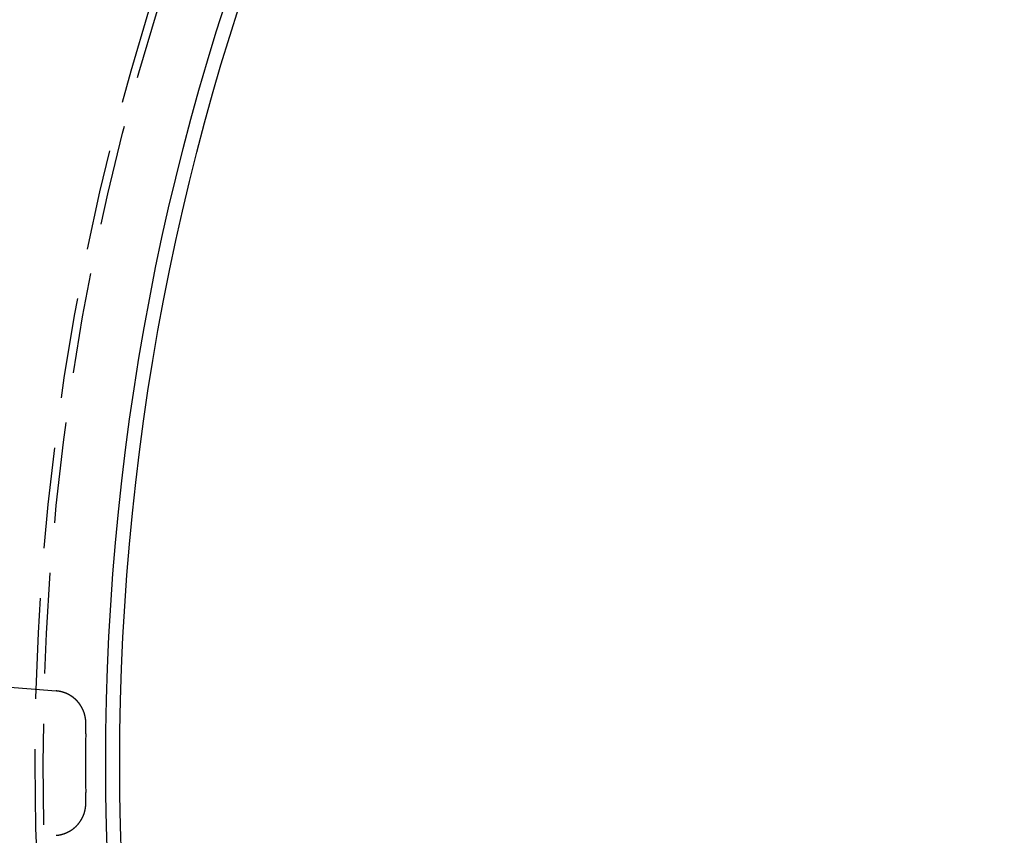
# Model space of a CAD drawing. Extents: x -77 to 77, y -177 to 102.
# Drawn here: x -63 to -39, y -102 to -82 of the extents above; entities that cross this region are included whole.
import ezdxf

# ---------------------------------------------------------------- set-up
doc = ezdxf.new("R2010")
doc.units = 0
doc.header["$LTSCALE"] = 10
doc.linetypes.add('VERDECKT', pattern=[0.375, 0.25, -0.125])
doc.layers.get('0').update_dxf_attribs({"linetype": 'CONTINUOUS'})
doc.layers.add('STEMPEL', color=3, linetype='CONTINUOUS')

# ---------------------------------------------------------------- blocks, each defined once
blk = doc.blocks.new('A$CEE4014F4')
at = {"color": 3, "linetype": 'CONTINUOUS'}
blk.add_line((-68.212506, 2.261972), (-62.229312, 1.791084), dxfattribs=at)
at = {"color": 3}
for points in [[(-61.4922, 0.980762, 0), (-61.4921, 0.984554, 0), (-61.4921, 0.988347, 0), (-61.4921, 0.992138, 0), (-61.4921, 0.995929, 0), (-61.4921, 0.999719, 0), (-61.4921, 1.00351, 0), (-61.4922, 1.0073, 0), (-61.4923, 1.01108, 0), (-61.4924, 1.01487, 0), (-61.4925, 1.01866, 0), (-61.4926, 1.02244, 0), (-61.4927, 1.02622, 0), (-61.4929, 1.03, 0), (-61.4931, 1.03378, 0), (-61.4933, 1.03756, 0), (-61.4935, 1.04134, 0), (-61.4937, 1.04512, 0), (-61.494, 1.04889, 0), (-61.4943, 1.05266, 0), (-61.4946, 1.05643, 0), (-61.4949, 1.0602, 0), (-61.4952, 1.06397, 0), (-61.4955, 1.06773, 0), (-61.4959, 1.0715, 0), (-61.4963, 1.07526, 0), (-61.4967, 1.07902, 0), (-61.4971, 1.08277, 0), (-61.4975, 1.08653, 0), (-61.498, 1.09028, 0), (-61.4984, 1.09403, 0), (-61.4989, 1.09778, 0), (-61.4994, 1.10152, 0), (-61.4999, 1.10527, 0), (-61.5005, 1.10901, 0), (-61.501, 1.11274, 0), (-61.5016, 1.11648, 0), (-61.5022, 1.12021, 0), (-61.5028, 1.12394, 0), (-61.5034, 1.12767, 0), (-61.504, 1.13139, 0), (-61.5047, 1.13511, 0), (-61.5054, 1.13883, 0), (-61.5061, 1.14254, 0), (-61.5068, 1.14625, 0), (-61.5075, 1.14996, 0), (-61.5083, 1.15366, 0), (-61.509, 1.15736, 0), (-61.5098, 1.16106, 0), (-61.5106, 1.16475, 0), (-61.5114, 1.16844, 0), (-61.5123, 1.17213, 0), (-61.5131, 1.17581, 0), (-61.514, 1.17949, 0), (-61.5149, 1.18316, 0), (-61.5158, 1.18683, 0), (-61.5167, 1.1905, 0), (-61.5176, 1.19416, 0), (-61.5186, 1.19782, 0), (-61.5196, 1.20148, 0), (-61.5206, 1.20513, 0), (-61.5216, 1.20877, 0), (-61.5226, 1.21241, 0), (-61.5236, 1.21605, 0), (-61.5247, 1.21968, 0), (-61.5258, 1.22331, 0), (-61.5269, 1.22693, 0), (-61.528, 1.23055, 0), (-61.5291, 1.23417, 0), (-61.5303, 1.23778, 0), (-61.5314, 1.24138, 0), (-61.5326, 1.24498, 0), (-61.5338, 1.24858, 0), (-61.535, 1.25216, 0), (-61.5363, 1.25575, 0), (-61.5375, 1.25933, 0), (-61.5388, 1.2629, 0), (-61.5401, 1.26647, 0), (-61.5414, 1.27003, 0), (-61.5427, 1.27359, 0), (-61.544, 1.27714, 0), (-61.5454, 1.28068, 0), (-61.5468, 1.28421, 0), (-61.5481, 1.28774, 0), (-61.5495, 1.29126, 0), (-61.551, 1.29477, 0), (-61.5524, 1.29828, 0), (-61.5538, 1.30178, 0), (-61.5553, 1.30527, 0), (-61.5568, 1.30875, 0), (-61.5583, 1.31223, 0), (-61.5598, 1.31569, 0), (-61.5613, 1.31915, 0), (-61.5629, 1.32261, 0), (-61.5645, 1.32605, 0), (-61.566, 1.32949, 0), (-61.5676, 1.33292, 0), (-61.5692, 1.33634, 0), (-61.5709, 1.33975, 0), (-61.5725, 1.34315, 0), (-61.5742, 1.34655, 0), (-61.5759, 1.34994, 0), (-61.5775, 1.35332, 0), (-61.5793, 1.35669, 0), (-61.581, 1.36006, 0), (-61.5827, 1.36341, 0), (-61.5845, 1.36676, 0), (-61.5862, 1.3701, 0), (-61.588, 1.37343, 0), (-61.5898, 1.37675, 0), (-61.5916, 1.38006, 0), (-61.5935, 1.38336, 0), (-61.5953, 1.38666, 0), (-61.5972, 1.38994, 0), (-61.5991, 1.39322, 0), (-61.601, 1.39649, 0), (-61.6029, 1.39975, 0), (-61.6048, 1.403, 0), (-61.6067, 1.40624, 0), (-61.6087, 1.40947, 0), (-61.6107, 1.41269, 0), (-61.6127, 1.41591, 0), (-61.6147, 1.41911, 0), (-61.6167, 1.42231, 0), (-61.6187, 1.42549, 0), (-61.6208, 1.42867, 0), (-61.6228, 1.43183, 0), (-61.6249, 1.43499, 0), (-61.627, 1.43814, 0), (-61.6291, 1.44128, 0), (-61.6312, 1.4444, 0), (-61.6334, 1.44752, 0), (-61.6355, 1.45063, 0), (-61.6377, 1.45373, 0), (-61.6399, 1.45681, 0), (-61.6421, 1.45989, 0), (-61.6443, 1.46296, 0), (-61.6465, 1.46602, 0), (-61.6487, 1.46907, 0), (-61.651, 1.4721, 0), (-61.6533, 1.47513, 0), (-61.6556, 1.47815, 0), (-61.6579, 1.48115, 0), (-61.6602, 1.48415, 0), (-61.6625, 1.48713, 0), (-61.6648, 1.49011, 0), (-61.6672, 1.49307, 0), (-61.6696, 1.49602, 0), (-61.672, 1.49897, 0), (-61.6744, 1.5019, 0), (-61.6768, 1.50482, 0), (-61.6792, 1.50773, 0), (-61.6817, 1.51063, 0), (-61.6841, 1.51352, 0), (-61.6866, 1.51639, 0), (-61.6891, 1.51926, 0), (-61.6916, 1.52211, 0), (-61.6941, 1.52495, 0), (-61.6966, 1.52778, 0), (-61.6991, 1.53059, 0), (-61.7017, 1.5334, 0), (-61.7043, 1.53619, 0), (-61.7068, 1.53896, 0), (-61.7094, 1.54173, 0), (-61.712, 1.54448, 0), (-61.7146, 1.54722, 0), (-61.7173, 1.54994, 0), (-61.7199, 1.55266, 0), (-61.7225, 1.55536, 0), (-61.7252, 1.55804, 0), (-61.7279, 1.56072, 0), (-61.7306, 1.56338, 0), (-61.7333, 1.56603, 0), (-61.736, 1.56866, 0), (-61.7387, 1.57128, 0), (-61.7414, 1.57389, 0), (-61.7442, 1.57649, 0), (-61.747, 1.57907, 0), (-61.7497, 1.58164, 0), (-61.7525, 1.58419, 0), (-61.7553, 1.58673, 0), (-61.7581, 1.58926, 0), (-61.7609, 1.59178, 0), (-61.7638, 1.59428, 0), (-61.7666, 1.59677, 0), (-61.7695, 1.59924, 0), (-61.7723, 1.6017, 0), (-61.7752, 1.60415, 0), (-61.7781, 1.60658, 0), (-61.781, 1.609, 0), (-61.7839, 1.61141, 0), (-61.7868, 1.6138, 0), (-61.7898, 1.61618, 0), (-61.7927, 1.61854, 0), (-61.7957, 1.62089, 0), (-61.7986, 1.62323, 0), (-61.8016, 1.62555, 0), (-61.8046, 1.62786, 0), (-61.8076, 1.63015, 0), (-61.8106, 1.63243, 0), (-61.8136, 1.6347, 0), (-61.8166, 1.63695, 0), (-61.8197, 1.63918, 0), (-61.8227, 1.64141, 0), (-61.8258, 1.64362, 0), (-61.8289, 1.64581, 0), (-61.832, 1.64799, 0), (-61.8351, 1.65015, 0), (-61.8382, 1.65231, 0), (-61.8413, 1.65444, 0), (-61.8444, 1.65656, 0), (-61.8475, 1.65867, 0), (-61.8507, 1.66076, 0), (-61.8538, 1.66284, 0), (-61.857, 1.6649, 0), (-61.8602, 1.66695, 0), (-61.8634, 1.66898, 0), (-61.8666, 1.671, 0), (-61.8698, 1.67301, 0), (-61.873, 1.67499, 0), (-61.8762, 1.67697, 0), (-61.8795, 1.67893, 0), (-61.8827, 1.68087, 0), (-61.886, 1.6828, 0), (-61.8892, 1.68471, 0), (-61.8925, 1.68661, 0), (-61.8958, 1.68849, 0), (-61.8991, 1.69036, 0), (-61.9024, 1.69221, 0), (-61.9057, 1.69405, 0), (-61.909, 1.69587, 0), (-61.9123, 1.69768, 0), (-61.9157, 1.69947, 0), (-61.919, 1.70124, 0), (-61.9224, 1.703, 0), (-61.9258, 1.70475, 0), (-61.9291, 1.70648, 0), (-61.9325, 1.70819, 0), (-61.9359, 1.70989, 0), (-61.9393, 1.71157, 0), (-61.9427, 1.71323, 0), (-61.9461, 1.71488, 0), (-61.9495, 1.71651, 0), (-61.953, 1.71812, 0), (-61.9564, 1.71972, 0), (-61.9598, 1.7213, 0), (-61.9633, 1.72287, 0), (-61.9668, 1.72441, 0), (-61.9702, 1.72594, 0), (-61.9737, 1.72746, 0), (-61.9772, 1.72896, 0), (-61.9806, 1.73044, 0), (-61.9841, 1.7319, 0), (-61.9876, 1.73335, 0), (-61.9911, 1.73478, 0), (-61.9946, 1.7362, 0), (-61.9981, 1.73759, 0), (-62.0017, 1.73897, 0), (-62.0052, 1.74034, 0), (-62.0087, 1.74168, 0), (-62.0123, 1.74302, 0), (-62.0158, 1.74433, 0), (-62.0193, 1.74563, 0), (-62.0229, 1.7469, 0), (-62.0265, 1.74817, 0), (-62.03, 1.74941, 0), (-62.0336, 1.75064, 0), (-62.0372, 1.75185, 0), (-62.0408, 1.75305, 0), (-62.0444, 1.75423, 0), (-62.0479, 1.75539, 0), (-62.0515, 1.75653, 0), (-62.0551, 1.75766, 0), (-62.0588, 1.75877, 0), (-62.0624, 1.75986, 0), (-62.066, 1.76094, 0), (-62.0696, 1.762, 0), (-62.0732, 1.76304, 0), (-62.0769, 1.76406, 0), (-62.0805, 1.76507, 0), (-62.0842, 1.76606, 0), (-62.0878, 1.76703, 0), (-62.0915, 1.76799, 0), (-62.0951, 1.76893, 0), (-62.0988, 1.76985, 0), (-62.1025, 1.77075, 0), (-62.1061, 1.77164, 0), (-62.1098, 1.77251, 0), (-62.1135, 1.77336, 0), (-62.1172, 1.77419, 0), (-62.1208, 1.77501, 0), (-62.1245, 1.77581, 0), (-62.1282, 1.77659, 0), (-62.1319, 1.77736, 0), (-62.1356, 1.7781, 0), (-62.1393, 1.77883, 0), (-62.1431, 1.77955, 0), (-62.1468, 1.78024, 0), (-62.1505, 1.78092, 0), (-62.1542, 1.78158, 0), (-62.1579, 1.78222, 0), (-62.1617, 1.78285, 0), (-62.1654, 1.78346, 0), (-62.1691, 1.78405, 0), (-62.1729, 1.78462, 0), (-62.1766, 1.78517, 0), (-62.1804, 1.78571, 0), (-62.1841, 1.78623, 0), (-62.1879, 1.78673, 0), (-62.1916, 1.78722, 0), (-62.1954, 1.78768, 0), (-62.1991, 1.78813, 0), (-62.2029, 1.78856, 0), (-62.2067, 1.78898, 0), (-62.2104, 1.78937, 0), (-62.2142, 1.78975, 0), (-62.218, 1.79011, 0), (-62.2218, 1.79045, 0), (-62.2255, 1.79078, 0), (-62.2293, 1.79108, 0)], [(-61.4957, 0.728707, 0), (-61.4957, 0.729425, 0), (-61.4957, 0.730144, 0), (-61.4957, 0.730862, 0), (-61.4956, 0.73158, 0), (-61.4956, 0.732298, 0), (-61.4956, 0.733016, 0), (-61.4956, 0.733735, 0), (-61.4956, 0.734453, 0), (-61.4956, 0.735171, 0), (-61.4956, 0.735889, 0), (-61.4956, 0.736607, 0), (-61.4956, 0.737326, 0), (-61.4956, 0.738044, 0), (-61.4956, 0.738762, 0), (-61.4956, 0.73948, 0), (-61.4955, 0.740198, 0), (-61.4955, 0.740917, 0), (-61.4955, 0.741635, 0), (-61.4955, 0.742353, 0), (-61.4955, 0.743071, 0), (-61.4955, 0.74379, 0), (-61.4955, 0.744508, 0), (-61.4955, 0.745226, 0), (-61.4955, 0.745944, 0), (-61.4955, 0.746662, 0), (-61.4955, 0.747381, 0), (-61.4954, 0.748099, 0), (-61.4954, 0.748817, 0), (-61.4954, 0.749535, 0), (-61.4954, 0.750253, 0), (-61.4954, 0.750972, 0), (-61.4954, 0.75169, 0), (-61.4954, 0.752408, 0), (-61.4954, 0.753126, 0), (-61.4954, 0.753844, 0), (-61.4954, 0.754563, 0), (-61.4954, 0.755281, 0), (-61.4954, 0.755999, 0), (-61.4953, 0.756717, 0), (-61.4953, 0.757435, 0), (-61.4953, 0.758154, 0), (-61.4953, 0.758872, 0), (-61.4953, 0.75959, 0), (-61.4953, 0.760308, 0), (-61.4953, 0.761026, 0), (-61.4953, 0.761744, 0), (-61.4953, 0.762463, 0), (-61.4953, 0.763181, 0), (-61.4953, 0.763899, 0), (-61.4952, 0.764617, 0), (-61.4952, 0.765335, 0), (-61.4952, 0.766054, 0), (-61.4952, 0.766772, 0), (-61.4952, 0.76749, 0), (-61.4952, 0.768208, 0), (-61.4952, 0.768926, 0), (-61.4952, 0.769645, 0), (-61.4952, 0.770363, 0), (-61.4952, 0.771081, 0), (-61.4952, 0.771799, 0), (-61.4951, 0.772517, 0), (-61.4951, 0.773235, 0), (-61.4951, 0.773954, 0), (-61.4951, 0.774672, 0), (-61.4951, 0.77539, 0), (-61.4951, 0.776108, 0), (-61.4951, 0.776826, 0), (-61.4951, 0.777544, 0), (-61.4951, 0.778263, 0), (-61.4951, 0.778981, 0), (-61.4951, 0.779699, 0), (-61.495, 0.780417, 0), (-61.495, 0.781135, 0), (-61.495, 0.781854, 0), (-61.495, 0.782572, 0), (-61.495, 0.78329, 0), (-61.495, 0.784008, 0), (-61.495, 0.784726, 0), (-61.495, 0.785444, 0), (-61.495, 0.786163, 0), (-61.495, 0.786881, 0), (-61.495, 0.787599, 0), (-61.4949, 0.788317, 0), (-61.4949, 0.789035, 0), (-61.4949, 0.789753, 0), (-61.4949, 0.790472, 0), (-61.4949, 0.79119, 0), (-61.4949, 0.791908, 0), (-61.4949, 0.792626, 0), (-61.4949, 0.793344, 0), (-61.4949, 0.794062, 0), (-61.4949, 0.79478, 0), (-61.4949, 0.795499, 0), (-61.4948, 0.796217, 0), (-61.4948, 0.796935, 0), (-61.4948, 0.797653, 0), (-61.4948, 0.798371, 0), (-61.4948, 0.799089, 0), (-61.4948, 0.799808, 0), (-61.4948, 0.800526, 0), (-61.4948, 0.801244, 0), (-61.4948, 0.801962, 0), (-61.4948, 0.80268, 0), (-61.4948, 0.803398, 0), (-61.4947, 0.804116, 0), (-61.4947, 0.804835, 0), (-61.4947, 0.805553, 0), (-61.4947, 0.806271, 0), (-61.4947, 0.806989, 0), (-61.4947, 0.807707, 0), (-61.4947, 0.808425, 0), (-61.4947, 0.809144, 0), (-61.4947, 0.809862, 0), (-61.4947, 0.81058, 0), (-61.4946, 0.811298, 0), (-61.4946, 0.812016, 0), (-61.4946, 0.812734, 0), (-61.4946, 0.813452, 0), (-61.4946, 0.814171, 0), (-61.4946, 0.814889, 0), (-61.4946, 0.815607, 0), (-61.4946, 0.816325, 0), (-61.4946, 0.817043, 0), (-61.4946, 0.817761, 0), (-61.4946, 0.818479, 0), (-61.4945, 0.819197, 0), (-61.4945, 0.819916, 0), (-61.4945, 0.820634, 0), (-61.4945, 0.821352, 0), (-61.4945, 0.82207, 0), (-61.4945, 0.822788, 0), (-61.4945, 0.823506, 0), (-61.4945, 0.824224, 0), (-61.4945, 0.824943, 0), (-61.4945, 0.825661, 0), (-61.4944, 0.826379, 0), (-61.4944, 0.827097, 0), (-61.4944, 0.827815, 0), (-61.4944, 0.828533, 0), (-61.4944, 0.829251, 0), (-61.4944, 0.829969, 0), (-61.4944, 0.830688, 0), (-61.4944, 0.831406, 0), (-61.4944, 0.832124, 0), (-61.4944, 0.832842, 0), (-61.4944, 0.83356, 0), (-61.4943, 0.834278, 0), (-61.4943, 0.834996, 0), (-61.4943, 0.835714, 0), (-61.4943, 0.836433, 0), (-61.4943, 0.837151, 0), (-61.4943, 0.837869, 0), (-61.4943, 0.838587, 0), (-61.4943, 0.839305, 0), (-61.4943, 0.840023, 0), (-61.4943, 0.840741, 0), (-61.4942, 0.841459, 0), (-61.4942, 0.842178, 0), (-61.4942, 0.842896, 0), (-61.4942, 0.843614, 0), (-61.4942, 0.844332, 0), (-61.4942, 0.84505, 0), (-61.4942, 0.845768, 0), (-61.4942, 0.846486, 0), (-61.4942, 0.847204, 0), (-61.4942, 0.847922, 0), (-61.4941, 0.848641, 0), (-61.4941, 0.849359, 0), (-61.4941, 0.850077, 0), (-61.4941, 0.850795, 0), (-61.4941, 0.851513, 0), (-61.4941, 0.852231, 0), (-61.4941, 0.852949, 0), (-61.4941, 0.853667, 0), (-61.4941, 0.854385, 0), (-61.4941, 0.855103, 0), (-61.494, 0.855822, 0), (-61.494, 0.85654, 0), (-61.494, 0.857258, 0), (-61.494, 0.857976, 0), (-61.494, 0.858694, 0), (-61.494, 0.859412, 0), (-61.494, 0.86013, 0), (-61.494, 0.860848, 0), (-61.494, 0.861566, 0), (-61.494, 0.862284, 0), (-61.4939, 0.863003, 0), (-61.4939, 0.863721, 0), (-61.4939, 0.864439, 0), (-61.4939, 0.865157, 0), (-61.4939, 0.865875, 0), (-61.4939, 0.866593, 0), (-61.4939, 0.867311, 0), (-61.4939, 0.868029, 0), (-61.4939, 0.868747, 0), (-61.4939, 0.869465, 0), (-61.4938, 0.870184, 0), (-61.4938, 0.870902, 0), (-61.4938, 0.87162, 0), (-61.4938, 0.872338, 0), (-61.4938, 0.873056, 0), (-61.4938, 0.873774, 0), (-61.4938, 0.874492, 0), (-61.4938, 0.87521, 0), (-61.4938, 0.875928, 0), (-61.4938, 0.876646, 0), (-61.4937, 0.877364, 0), (-61.4937, 0.878082, 0), (-61.4937, 0.878801, 0), (-61.4937, 0.879519, 0), (-61.4937, 0.880237, 0), (-61.4937, 0.880955, 0), (-61.4937, 0.881673, 0), (-61.4937, 0.882391, 0), (-61.4937, 0.883109, 0), (-61.4936, 0.883827, 0), (-61.4936, 0.884545, 0), (-61.4936, 0.885263, 0), (-61.4936, 0.885981, 0), (-61.4936, 0.886699, 0), (-61.4936, 0.887417, 0), (-61.4936, 0.888136, 0), (-61.4936, 0.888854, 0), (-61.4936, 0.889572, 0), (-61.4936, 0.89029, 0), (-61.4935, 0.891008, 0), (-61.4935, 0.891726, 0), (-61.4935, 0.892444, 0), (-61.4935, 0.893162, 0), (-61.4935, 0.89388, 0), (-61.4935, 0.894598, 0), (-61.4935, 0.895316, 0), (-61.4935, 0.896034, 0), (-61.4935, 0.896752, 0), (-61.4935, 0.89747, 0), (-61.4934, 0.898189, 0), (-61.4934, 0.898907, 0), (-61.4934, 0.899625, 0), (-61.4934, 0.900343, 0), (-61.4934, 0.901061, 0), (-61.4934, 0.901779, 0), (-61.4934, 0.902497, 0), (-61.4934, 0.903215, 0), (-61.4934, 0.903933, 0), (-61.4933, 0.904651, 0), (-61.4933, 0.905369, 0), (-61.4933, 0.906087, 0), (-61.4933, 0.906805, 0), (-61.4933, 0.907523, 0), (-61.4933, 0.908241, 0), (-61.4933, 0.908959, 0), (-61.4933, 0.909677, 0), (-61.4933, 0.910396, 0), (-61.4933, 0.911114, 0), (-61.4932, 0.911832, 0), (-61.4932, 0.91255, 0), (-61.4932, 0.913268, 0), (-61.4932, 0.913986, 0), (-61.4932, 0.914704, 0), (-61.4932, 0.915422, 0), (-61.4932, 0.91614, 0), (-61.4932, 0.916858, 0), (-61.4932, 0.917576, 0), (-61.4931, 0.918294, 0), (-61.4931, 0.919012, 0), (-61.4931, 0.91973, 0), (-61.4931, 0.920448, 0), (-61.4931, 0.921166, 0), (-61.4931, 0.921884, 0), (-61.4931, 0.922602, 0), (-61.4931, 0.92332, 0), (-61.4931, 0.924038, 0), (-61.493, 0.924756, 0), (-61.493, 0.925474, 0), (-61.493, 0.926193, 0), (-61.493, 0.926911, 0), (-61.493, 0.927629, 0), (-61.493, 0.928347, 0), (-61.493, 0.929065, 0), (-61.493, 0.929783, 0), (-61.493, 0.930501, 0), (-61.4929, 0.931219, 0), (-61.4929, 0.931937, 0), (-61.4929, 0.932655, 0), (-61.4929, 0.933373, 0), (-61.4929, 0.934091, 0), (-61.4929, 0.934809, 0), (-61.4929, 0.935527, 0), (-61.4929, 0.936245, 0), (-61.4929, 0.936963, 0), (-61.4929, 0.937681, 0), (-61.4928, 0.938399, 0), (-61.4928, 0.939117, 0), (-61.4928, 0.939835, 0), (-61.4928, 0.940553, 0), (-61.4928, 0.941271, 0), (-61.4928, 0.941989, 0), (-61.4928, 0.942707, 0), (-61.4928, 0.943425, 0), (-61.4928, 0.944143, 0), (-61.4927, 0.944861, 0), (-61.4927, 0.945579, 0), (-61.4927, 0.946297, 0), (-61.4927, 0.947015, 0), (-61.4927, 0.947733, 0), (-61.4927, 0.948451, 0), (-61.4927, 0.949169, 0), (-61.4927, 0.949887, 0), (-61.4927, 0.950605, 0), (-61.4926, 0.951323, 0), (-61.4926, 0.952041, 0), (-61.4926, 0.952759, 0), (-61.4926, 0.953477, 0), (-61.4926, 0.954195, 0), (-61.4926, 0.954914, 0), (-61.4926, 0.955632, 0), (-61.4926, 0.95635, 0), (-61.4926, 0.957068, 0), (-61.4925, 0.957786, 0), (-61.4925, 0.958504, 0), (-61.4925, 0.959222, 0), (-61.4925, 0.95994, 0), (-61.4925, 0.960658, 0), (-61.4925, 0.961376, 0), (-61.4925, 0.962094, 0), (-61.4925, 0.962812, 0), (-61.4925, 0.96353, 0), (-61.4924, 0.964248, 0), (-61.4924, 0.964966, 0), (-61.4924, 0.965684, 0), (-61.4924, 0.966402, 0), (-61.4924, 0.96712, 0), (-61.4924, 0.967838, 0), (-61.4924, 0.968556, 0), (-61.4924, 0.969274, 0), (-61.4924, 0.969992, 0), (-61.4923, 0.97071, 0), (-61.4923, 0.971428, 0), (-61.4923, 0.972146, 0), (-61.4923, 0.972864, 0), (-61.4923, 0.973582, 0), (-61.4923, 0.9743, 0), (-61.4923, 0.975018, 0), (-61.4923, 0.975736, 0), (-61.4922, 0.976454, 0), (-61.4922, 0.977172, 0), (-61.4922, 0.97789, 0), (-61.4922, 0.978608, 0), (-61.4922, 0.979326, 0), (-61.4922, 0.980044, 0), (-61.4922, 0.980762, 0)], [(-61.4922, -0.980762, 0), (-61.4922, -0.980044, 0), (-61.4922, -0.979326, 0), (-61.4922, -0.978608, 0), (-61.4922, -0.97789, 0), (-61.4922, -0.977172, 0), (-61.4922, -0.976454, 0), (-61.4923, -0.975736, 0), (-61.4923, -0.975018, 0), (-61.4923, -0.9743, 0), (-61.4923, -0.973582, 0), (-61.4923, -0.972864, 0), (-61.4923, -0.972146, 0), (-61.4923, -0.971428, 0), (-61.4923, -0.97071, 0), (-61.4924, -0.969992, 0), (-61.4924, -0.969274, 0), (-61.4924, -0.968556, 0), (-61.4924, -0.967838, 0), (-61.4924, -0.96712, 0), (-61.4924, -0.966402, 0), (-61.4924, -0.965684, 0), (-61.4924, -0.964966, 0), (-61.4924, -0.964248, 0), (-61.4925, -0.96353, 0), (-61.4925, -0.962812, 0), (-61.4925, -0.962094, 0), (-61.4925, -0.961376, 0), (-61.4925, -0.960658, 0), (-61.4925, -0.95994, 0), (-61.4925, -0.959222, 0), (-61.4925, -0.958504, 0), (-61.4925, -0.957786, 0), (-61.4926, -0.957068, 0), (-61.4926, -0.95635, 0), (-61.4926, -0.955632, 0), (-61.4926, -0.954914, 0), (-61.4926, -0.954195, 0), (-61.4926, -0.953477, 0), (-61.4926, -0.952759, 0), (-61.4926, -0.952041, 0), (-61.4926, -0.951323, 0), (-61.4927, -0.950605, 0), (-61.4927, -0.949887, 0), (-61.4927, -0.949169, 0), (-61.4927, -0.948451, 0), (-61.4927, -0.947733, 0), (-61.4927, -0.947015, 0), (-61.4927, -0.946297, 0), (-61.4927, -0.945579, 0), (-61.4927, -0.944861, 0), (-61.4928, -0.944143, 0), (-61.4928, -0.943425, 0), (-61.4928, -0.942707, 0), (-61.4928, -0.941989, 0), (-61.4928, -0.941271, 0), (-61.4928, -0.940553, 0), (-61.4928, -0.939835, 0), (-61.4928, -0.939117, 0), (-61.4928, -0.938399, 0), (-61.4929, -0.937681, 0), (-61.4929, -0.936963, 0), (-61.4929, -0.936245, 0), (-61.4929, -0.935527, 0), (-61.4929, -0.934809, 0), (-61.4929, -0.934091, 0), (-61.4929, -0.933373, 0), (-61.4929, -0.932655, 0), (-61.4929, -0.931937, 0), (-61.4929, -0.931219, 0), (-61.493, -0.930501, 0), (-61.493, -0.929783, 0), (-61.493, -0.929065, 0), (-61.493, -0.928347, 0), (-61.493, -0.927629, 0), (-61.493, -0.926911, 0), (-61.493, -0.926193, 0), (-61.493, -0.925474, 0), (-61.493, -0.924756, 0), (-61.4931, -0.924038, 0), (-61.4931, -0.92332, 0), (-61.4931, -0.922602, 0), (-61.4931, -0.921884, 0), (-61.4931, -0.921166, 0), (-61.4931, -0.920448, 0), (-61.4931, -0.91973, 0), (-61.4931, -0.919012, 0), (-61.4931, -0.918294, 0), (-61.4932, -0.917576, 0), (-61.4932, -0.916858, 0), (-61.4932, -0.91614, 0), (-61.4932, -0.915422, 0), (-61.4932, -0.914704, 0), (-61.4932, -0.913986, 0), (-61.4932, -0.913268, 0), (-61.4932, -0.91255, 0), (-61.4932, -0.911832, 0), (-61.4933, -0.911114, 0), (-61.4933, -0.910396, 0), (-61.4933, -0.909677, 0), (-61.4933, -0.908959, 0), (-61.4933, -0.908241, 0), (-61.4933, -0.907523, 0), (-61.4933, -0.906805, 0), (-61.4933, -0.906087, 0), (-61.4933, -0.905369, 0), (-61.4933, -0.904651, 0), (-61.4934, -0.903933, 0), (-61.4934, -0.903215, 0), (-61.4934, -0.902497, 0), (-61.4934, -0.901779, 0), (-61.4934, -0.901061, 0), (-61.4934, -0.900343, 0), (-61.4934, -0.899625, 0), (-61.4934, -0.898907, 0), (-61.4934, -0.898189, 0), (-61.4935, -0.89747, 0), (-61.4935, -0.896752, 0), (-61.4935, -0.896034, 0), (-61.4935, -0.895316, 0), (-61.4935, -0.894598, 0), (-61.4935, -0.89388, 0), (-61.4935, -0.893162, 0), (-61.4935, -0.892444, 0), (-61.4935, -0.891726, 0), (-61.4935, -0.891008, 0), (-61.4936, -0.89029, 0), (-61.4936, -0.889572, 0), (-61.4936, -0.888854, 0), (-61.4936, -0.888136, 0), (-61.4936, -0.887417, 0), (-61.4936, -0.886699, 0), (-61.4936, -0.885981, 0), (-61.4936, -0.885263, 0), (-61.4936, -0.884545, 0), (-61.4936, -0.883827, 0), (-61.4937, -0.883109, 0), (-61.4937, -0.882391, 0), (-61.4937, -0.881673, 0), (-61.4937, -0.880955, 0), (-61.4937, -0.880237, 0), (-61.4937, -0.879519, 0), (-61.4937, -0.878801, 0), (-61.4937, -0.878082, 0), (-61.4937, -0.877364, 0), (-61.4938, -0.876646, 0), (-61.4938, -0.875928, 0), (-61.4938, -0.87521, 0), (-61.4938, -0.874492, 0), (-61.4938, -0.873774, 0), (-61.4938, -0.873056, 0), (-61.4938, -0.872338, 0), (-61.4938, -0.87162, 0), (-61.4938, -0.870902, 0), (-61.4938, -0.870184, 0), (-61.4939, -0.869465, 0), (-61.4939, -0.868747, 0), (-61.4939, -0.868029, 0), (-61.4939, -0.867311, 0), (-61.4939, -0.866593, 0), (-61.4939, -0.865875, 0), (-61.4939, -0.865157, 0), (-61.4939, -0.864439, 0), (-61.4939, -0.863721, 0), (-61.4939, -0.863003, 0), (-61.494, -0.862284, 0), (-61.494, -0.861566, 0), (-61.494, -0.860848, 0), (-61.494, -0.86013, 0), (-61.494, -0.859412, 0), (-61.494, -0.858694, 0), (-61.494, -0.857976, 0), (-61.494, -0.857258, 0), (-61.494, -0.85654, 0), (-61.494, -0.855822, 0), (-61.4941, -0.855103, 0), (-61.4941, -0.854385, 0), (-61.4941, -0.853667, 0), (-61.4941, -0.852949, 0), (-61.4941, -0.852231, 0), (-61.4941, -0.851513, 0), (-61.4941, -0.850795, 0), (-61.4941, -0.850077, 0), (-61.4941, -0.849359, 0), (-61.4941, -0.848641, 0), (-61.4942, -0.847922, 0), (-61.4942, -0.847204, 0), (-61.4942, -0.846486, 0), (-61.4942, -0.845768, 0), (-61.4942, -0.84505, 0), (-61.4942, -0.844332, 0), (-61.4942, -0.843614, 0), (-61.4942, -0.842896, 0), (-61.4942, -0.842178, 0), (-61.4942, -0.841459, 0), (-61.4943, -0.840741, 0), (-61.4943, -0.840023, 0), (-61.4943, -0.839305, 0), (-61.4943, -0.838587, 0), (-61.4943, -0.837869, 0), (-61.4943, -0.837151, 0), (-61.4943, -0.836433, 0), (-61.4943, -0.835714, 0), (-61.4943, -0.834996, 0), (-61.4943, -0.834278, 0), (-61.4944, -0.83356, 0), (-61.4944, -0.832842, 0), (-61.4944, -0.832124, 0), (-61.4944, -0.831406, 0), (-61.4944, -0.830688, 0), (-61.4944, -0.829969, 0), (-61.4944, -0.829251, 0), (-61.4944, -0.828533, 0), (-61.4944, -0.827815, 0), (-61.4944, -0.827097, 0), (-61.4944, -0.826379, 0), (-61.4945, -0.825661, 0), (-61.4945, -0.824943, 0), (-61.4945, -0.824224, 0), (-61.4945, -0.823506, 0), (-61.4945, -0.822788, 0), (-61.4945, -0.82207, 0), (-61.4945, -0.821352, 0), (-61.4945, -0.820634, 0), (-61.4945, -0.819916, 0), (-61.4945, -0.819197, 0), (-61.4946, -0.818479, 0), (-61.4946, -0.817761, 0), (-61.4946, -0.817043, 0), (-61.4946, -0.816325, 0), (-61.4946, -0.815607, 0), (-61.4946, -0.814889, 0), (-61.4946, -0.814171, 0), (-61.4946, -0.813452, 0), (-61.4946, -0.812734, 0), (-61.4946, -0.812016, 0), (-61.4946, -0.811298, 0), (-61.4947, -0.81058, 0), (-61.4947, -0.809862, 0), (-61.4947, -0.809144, 0), (-61.4947, -0.808425, 0), (-61.4947, -0.807707, 0), (-61.4947, -0.806989, 0), (-61.4947, -0.806271, 0), (-61.4947, -0.805553, 0), (-61.4947, -0.804835, 0), (-61.4947, -0.804116, 0), (-61.4948, -0.803398, 0), (-61.4948, -0.80268, 0), (-61.4948, -0.801962, 0), (-61.4948, -0.801244, 0), (-61.4948, -0.800526, 0), (-61.4948, -0.799808, 0), (-61.4948, -0.799089, 0), (-61.4948, -0.798371, 0), (-61.4948, -0.797653, 0), (-61.4948, -0.796935, 0), (-61.4948, -0.796217, 0), (-61.4949, -0.795499, 0), (-61.4949, -0.79478, 0), (-61.4949, -0.794062, 0), (-61.4949, -0.793344, 0), (-61.4949, -0.792626, 0), (-61.4949, -0.791908, 0), (-61.4949, -0.79119, 0), (-61.4949, -0.790472, 0), (-61.4949, -0.789753, 0), (-61.4949, -0.789035, 0), (-61.4949, -0.788317, 0), (-61.495, -0.787599, 0), (-61.495, -0.786881, 0), (-61.495, -0.786163, 0), (-61.495, -0.785444, 0), (-61.495, -0.784726, 0), (-61.495, -0.784008, 0), (-61.495, -0.78329, 0), (-61.495, -0.782572, 0), (-61.495, -0.781854, 0), (-61.495, -0.781135, 0), (-61.495, -0.780417, 0), (-61.4951, -0.779699, 0), (-61.4951, -0.778981, 0), (-61.4951, -0.778263, 0), (-61.4951, -0.777544, 0), (-61.4951, -0.776826, 0), (-61.4951, -0.776108, 0), (-61.4951, -0.77539, 0), (-61.4951, -0.774672, 0), (-61.4951, -0.773954, 0), (-61.4951, -0.773235, 0), (-61.4951, -0.772517, 0), (-61.4952, -0.771799, 0), (-61.4952, -0.771081, 0), (-61.4952, -0.770363, 0), (-61.4952, -0.769645, 0), (-61.4952, -0.768926, 0), (-61.4952, -0.768208, 0), (-61.4952, -0.76749, 0), (-61.4952, -0.766772, 0), (-61.4952, -0.766054, 0), (-61.4952, -0.765335, 0), (-61.4952, -0.764617, 0), (-61.4953, -0.763899, 0), (-61.4953, -0.763181, 0), (-61.4953, -0.762463, 0), (-61.4953, -0.761744, 0), (-61.4953, -0.761026, 0), (-61.4953, -0.760308, 0), (-61.4953, -0.75959, 0), (-61.4953, -0.758872, 0), (-61.4953, -0.758154, 0), (-61.4953, -0.757435, 0), (-61.4953, -0.756717, 0), (-61.4954, -0.755999, 0), (-61.4954, -0.755281, 0), (-61.4954, -0.754563, 0), (-61.4954, -0.753844, 0), (-61.4954, -0.753126, 0), (-61.4954, -0.752408, 0), (-61.4954, -0.75169, 0), (-61.4954, -0.750972, 0), (-61.4954, -0.750253, 0), (-61.4954, -0.749535, 0), (-61.4954, -0.748817, 0), (-61.4954, -0.748099, 0), (-61.4955, -0.747381, 0), (-61.4955, -0.746662, 0), (-61.4955, -0.745944, 0), (-61.4955, -0.745226, 0), (-61.4955, -0.744508, 0), (-61.4955, -0.74379, 0), (-61.4955, -0.743071, 0), (-61.4955, -0.742353, 0), (-61.4955, -0.741635, 0), (-61.4955, -0.740917, 0), (-61.4955, -0.740198, 0), (-61.4956, -0.73948, 0), (-61.4956, -0.738762, 0), (-61.4956, -0.738044, 0), (-61.4956, -0.737326, 0), (-61.4956, -0.736607, 0), (-61.4956, -0.735889, 0), (-61.4956, -0.735171, 0), (-61.4956, -0.734453, 0), (-61.4956, -0.733735, 0), (-61.4956, -0.733016, 0), (-61.4956, -0.732298, 0), (-61.4956, -0.73158, 0), (-61.4957, -0.730862, 0), (-61.4957, -0.730144, 0), (-61.4957, -0.729425, 0), (-61.4957, -0.728707, 0)], [(-62.2293, -1.79108, 0), (-62.2255, -1.79078, 0), (-62.2218, -1.79045, 0), (-62.218, -1.79011, 0), (-62.2142, -1.78975, 0), (-62.2104, -1.78937, 0), (-62.2067, -1.78898, 0), (-62.2029, -1.78856, 0), (-62.1991, -1.78813, 0), (-62.1954, -1.78768, 0), (-62.1916, -1.78722, 0), (-62.1879, -1.78673, 0), (-62.1841, -1.78623, 0), (-62.1804, -1.78571, 0), (-62.1766, -1.78517, 0), (-62.1729, -1.78462, 0), (-62.1691, -1.78405, 0), (-62.1654, -1.78346, 0), (-62.1617, -1.78285, 0), (-62.1579, -1.78222, 0), (-62.1542, -1.78158, 0), (-62.1505, -1.78092, 0), (-62.1468, -1.78024, 0), (-62.143, -1.77954, 0), (-62.1393, -1.77883, 0), (-62.1356, -1.7781, 0), (-62.1319, -1.77735, 0), (-62.1282, -1.77659, 0), (-62.1245, -1.7758, 0), (-62.1208, -1.775, 0), (-62.1171, -1.77419, 0), (-62.1135, -1.77335, 0), (-62.1098, -1.7725, 0), (-62.1061, -1.77163, 0), (-62.1024, -1.77074, 0), (-62.0988, -1.76984, 0), (-62.0951, -1.76892, 0), (-62.0914, -1.76798, 0), (-62.0878, -1.76702, 0), (-62.0841, -1.76605, 0), (-62.0805, -1.76506, 0), (-62.0768, -1.76405, 0), (-62.0732, -1.76302, 0), (-62.0696, -1.76198, 0), (-62.0659, -1.76092, 0), (-62.0623, -1.75985, 0), (-62.0587, -1.75875, 0), (-62.0551, -1.75764, 0), (-62.0515, -1.75651, 0), (-62.0479, -1.75537, 0), (-62.0443, -1.75421, 0), (-62.0407, -1.75303, 0), (-62.0371, -1.75183, 0), (-62.0335, -1.75062, 0), (-62.03, -1.74939, 0), (-62.0264, -1.74814, 0), (-62.0228, -1.74688, 0), (-62.0193, -1.74559, 0), (-62.0157, -1.7443, 0), (-62.0122, -1.74298, 0), (-62.0086, -1.74165, 0), (-62.0051, -1.7403, 0), (-62.0016, -1.73894, 0), (-61.998, -1.73755, 0), (-61.9945, -1.73615, 0), (-61.991, -1.73474, 0), (-61.9875, -1.7333, 0), (-61.984, -1.73186, 0), (-61.9805, -1.73039, 0), (-61.977, -1.72891, 0), (-61.9736, -1.72741, 0), (-61.9701, -1.72589, 0), (-61.9666, -1.72436, 0), (-61.9632, -1.72281, 0), (-61.9597, -1.72124, 0), (-61.9563, -1.71965, 0), (-61.9528, -1.71805, 0), (-61.9494, -1.71644, 0), (-61.946, -1.71481, 0), (-61.9426, -1.71316, 0), (-61.9392, -1.71149, 0), (-61.9358, -1.70981, 0), (-61.9324, -1.70811, 0), (-61.929, -1.7064, 0), (-61.9256, -1.70468, 0), (-61.9222, -1.70293, 0), (-61.9189, -1.70117, 0), (-61.9155, -1.6994, 0), (-61.9122, -1.69761, 0), (-61.9089, -1.6958, 0), (-61.9056, -1.69398, 0), (-61.9023, -1.69215, 0), (-61.899, -1.69029, 0), (-61.8957, -1.68843, 0), (-61.8924, -1.68654, 0), (-61.8891, -1.68465, 0), (-61.8859, -1.68273, 0), (-61.8826, -1.68081, 0), (-61.8794, -1.67886, 0), (-61.8761, -1.6769, 0), (-61.8729, -1.67493, 0), (-61.8697, -1.67294, 0), (-61.8665, -1.67094, 0), (-61.8633, -1.66892, 0), (-61.8601, -1.66689, 0), (-61.8569, -1.66484, 0), (-61.8537, -1.66278, 0), (-61.8506, -1.6607, 0), (-61.8474, -1.6586, 0), (-61.8443, -1.6565, 0), (-61.8412, -1.65437, 0), (-61.8381, -1.65224, 0), (-61.835, -1.65009, 0), (-61.8319, -1.64792, 0), (-61.8288, -1.64574, 0), (-61.8257, -1.64354, 0), (-61.8226, -1.64133, 0), (-61.8196, -1.63911, 0), (-61.8165, -1.63687, 0), (-61.8135, -1.63462, 0), (-61.8105, -1.63235, 0), (-61.8075, -1.63007, 0), (-61.8045, -1.62777, 0), (-61.8015, -1.62546, 0), (-61.7985, -1.62314, 0), (-61.7955, -1.6208, 0), (-61.7926, -1.61845, 0), (-61.7896, -1.61608, 0), (-61.7867, -1.6137, 0), (-61.7838, -1.61131, 0), (-61.7809, -1.6089, 0), (-61.778, -1.60648, 0), (-61.7751, -1.60404, 0), (-61.7722, -1.60159, 0), (-61.7693, -1.59912, 0), (-61.7665, -1.59665, 0), (-61.7636, -1.59416, 0), (-61.7608, -1.59165, 0), (-61.758, -1.58913, 0), (-61.7552, -1.5866, 0), (-61.7524, -1.58405, 0), (-61.7496, -1.58149, 0), (-61.7468, -1.57892, 0), (-61.744, -1.57633, 0), (-61.7413, -1.57373, 0), (-61.7385, -1.57112, 0), (-61.7358, -1.56849, 0), (-61.7331, -1.56585, 0), (-61.7304, -1.5632, 0), (-61.7277, -1.56053, 0), (-61.725, -1.55785, 0), (-61.7224, -1.55516, 0), (-61.7197, -1.55245, 0), (-61.7171, -1.54973, 0), (-61.7144, -1.547, 0), (-61.7118, -1.54425, 0), (-61.7092, -1.5415, 0), (-61.7066, -1.53873, 0), (-61.704, -1.53595, 0), (-61.7015, -1.53315, 0), (-61.6989, -1.53035, 0), (-61.6964, -1.52754, 0), (-61.6939, -1.52471, 0), (-61.6914, -1.52187, 0), (-61.6889, -1.51902, 0), (-61.6864, -1.51616, 0), (-61.6839, -1.51329, 0), (-61.6815, -1.51041, 0), (-61.679, -1.50751, 0), (-61.6766, -1.50461, 0), (-61.6742, -1.50169, 0), (-61.6718, -1.49877, 0), (-61.6694, -1.49583, 0), (-61.667, -1.49288, 0), (-61.6647, -1.48992, 0), (-61.6624, -1.48695, 0), (-61.66, -1.48397, 0), (-61.6577, -1.48098, 0), (-61.6554, -1.47797, 0), (-61.6531, -1.47496, 0), (-61.6509, -1.47194, 0), (-61.6486, -1.46891, 0), (-61.6464, -1.46586, 0), (-61.6442, -1.46281, 0), (-61.642, -1.45974, 0), (-61.6398, -1.45667, 0), (-61.6376, -1.45358, 0), (-61.6354, -1.45049, 0), (-61.6333, -1.44738, 0), (-61.6311, -1.44427, 0), (-61.629, -1.44114, 0), (-61.6269, -1.43801, 0), (-61.6248, -1.43486, 0), (-61.6227, -1.43171, 0), (-61.6207, -1.42855, 0), (-61.6186, -1.42537, 0), (-61.6166, -1.42219, 0), (-61.6146, -1.419, 0), (-61.6126, -1.41579, 0), (-61.6106, -1.41258, 0), (-61.6086, -1.40936, 0), (-61.6067, -1.40613, 0), (-61.6047, -1.40289, 0), (-61.6028, -1.39964, 0), (-61.6009, -1.39638, 0), (-61.599, -1.39312, 0), (-61.5971, -1.38984, 0), (-61.5953, -1.38655, 0), (-61.5934, -1.38326, 0), (-61.5916, -1.37996, 0), (-61.5898, -1.37664, 0), (-61.588, -1.37332, 0), (-61.5862, -1.36999, 0), (-61.5844, -1.36665, 0), (-61.5827, -1.36331, 0), (-61.5809, -1.35995, 0), (-61.5792, -1.35659, 0), (-61.5775, -1.35321, 0), (-61.5758, -1.34983, 0), (-61.5741, -1.34644, 0), (-61.5725, -1.34305, 0), (-61.5708, -1.33964, 0), (-61.5692, -1.33623, 0), (-61.5676, -1.3328, 0), (-61.566, -1.32937, 0), (-61.5644, -1.32593, 0), (-61.5628, -1.32249, 0), (-61.5613, -1.31903, 0), (-61.5598, -1.31557, 0), (-61.5582, -1.3121, 0), (-61.5567, -1.30862, 0), (-61.5553, -1.30513, 0), (-61.5538, -1.30164, 0), (-61.5523, -1.29814, 0), (-61.5509, -1.29463, 0), (-61.5495, -1.29111, 0), (-61.5481, -1.28759, 0), (-61.5467, -1.28406, 0), (-61.5453, -1.28052, 0), (-61.544, -1.27698, 0), (-61.5426, -1.27343, 0), (-61.5413, -1.26988, 0), (-61.54, -1.26632, 0), (-61.5387, -1.26275, 0), (-61.5375, -1.25918, 0), (-61.5362, -1.25561, 0), (-61.535, -1.25203, 0), (-61.5338, -1.24844, 0), (-61.5326, -1.24485, 0), (-61.5314, -1.24125, 0), (-61.5302, -1.23765, 0), (-61.5291, -1.23405, 0), (-61.528, -1.23044, 0), (-61.5268, -1.22682, 0), (-61.5258, -1.2232, 0), (-61.5247, -1.21958, 0), (-61.5236, -1.21595, 0), (-61.5226, -1.21231, 0), (-61.5216, -1.20867, 0), (-61.5205, -1.20503, 0), (-61.5196, -1.20138, 0), (-61.5186, -1.19773, 0), (-61.5176, -1.19408, 0), (-61.5167, -1.19042, 0), (-61.5158, -1.18675, 0), (-61.5149, -1.18309, 0), (-61.514, -1.17941, 0), (-61.5131, -1.17574, 0), (-61.5123, -1.17206, 0), (-61.5114, -1.16837, 0), (-61.5106, -1.16469, 0), (-61.5098, -1.161, 0), (-61.509, -1.1573, 0), (-61.5083, -1.1536, 0), (-61.5075, -1.1499, 0), (-61.5068, -1.1462, 0), (-61.5061, -1.14249, 0), (-61.5054, -1.13878, 0), (-61.5047, -1.13506, 0), (-61.504, -1.13135, 0), (-61.5034, -1.12762, 0), (-61.5028, -1.1239, 0), (-61.5022, -1.12017, 0), (-61.5016, -1.11644, 0), (-61.501, -1.11271, 0), (-61.5005, -1.10898, 0), (-61.4999, -1.10524, 0), (-61.4994, -1.1015, 0), (-61.4989, -1.09775, 0), (-61.4984, -1.09401, 0), (-61.4979, -1.09026, 0), (-61.4975, -1.08651, 0), (-61.4971, -1.08275, 0), (-61.4967, -1.079, 0), (-61.4963, -1.07524, 0), (-61.4959, -1.07148, 0), (-61.4955, -1.06772, 0), (-61.4952, -1.06396, 0), (-61.4949, -1.06019, 0), (-61.4946, -1.05642, 0), (-61.4943, -1.05265, 0), (-61.494, -1.04888, 0), (-61.4937, -1.04511, 0), (-61.4935, -1.04133, 0), (-61.4933, -1.03756, 0), (-61.4931, -1.03378, 0), (-61.4929, -1.03, 0), (-61.4927, -1.02622, 0), (-61.4926, -1.02244, 0), (-61.4925, -1.01865, 0), (-61.4924, -1.01487, 0), (-61.4923, -1.01108, 0), (-61.4922, -1.0073, 0), (-61.4921, -1.00351, 0), (-61.4921, -0.999718, 0), (-61.4921, -0.995929, 0), (-61.4921, -0.992138, 0), (-61.4921, -0.988347, 0), (-61.4921, -0.984554, 0), (-61.4922, -0.980762, 0)]]:
    blk.add_polyline3d(points, dxfattribs=at)
at = {"color": 3, "linetype": 'CONTINUOUS'}
for radius in [77, 70.25, 68.25, 61, 60.650925]:
    blk.add_circle((0, 0), radius, dxfattribs=at)
at = {"color": 1, "linetype": 'VERDECKT'}
for radius in [62.75, 62.549343]:
    blk.add_circle((0, 0), radius, dxfattribs=at)
at = {"color": 3, "linetype": 'CONTINUOUS'}
blk.add_arc((0, 0), 61.5, 179.32109242, 180.67890758, dxfattribs=at)

msp = doc.modelspace()

# ---------------------------------------------------------------- block references
at = {"layer": 'STEMPEL'}
msp.add_blockref('A$CEE4014F4', (0, -100), dxfattribs=at)

doc.saveas('drawing.dxf')
